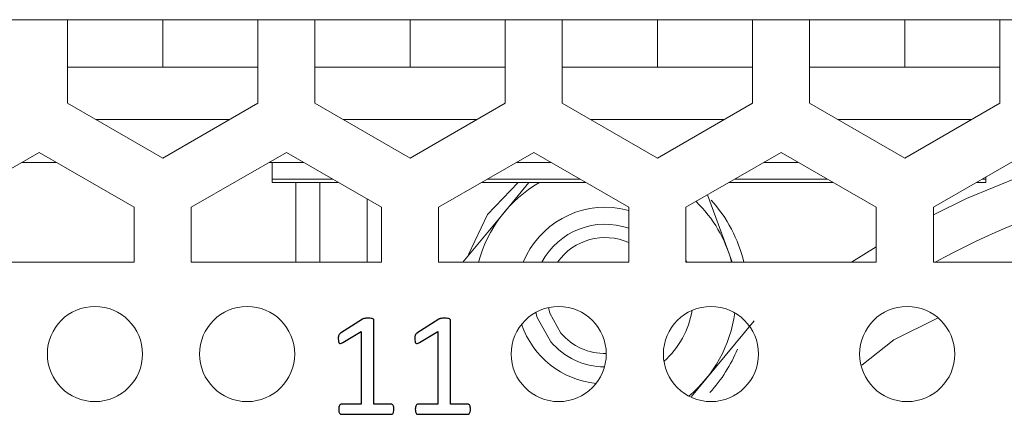
# Model space of a CAD drawing. Units: centimetres. Extents: x -21.6 to 21.4, y 9.1 to 13.5.
# Drawn here: x 6.6 to 8.7, y 12.6 to 13.5 of the extents above; entities that cross this region are included whole.
import ezdxf

# ---------------------------------------------------------------- set-up
doc = ezdxf.new("R2010")
doc.units = ezdxf.units.CM
doc.header["$MEASUREMENT"] = 0
doc.layers.add('Case ALL', color=7, linetype='Continuous', plot=False)
doc.layers.add('marking', color=7, linetype='Continuous')
doc.layers.add('panel', color=7, linetype='Continuous')

msp = doc.modelspace()

# ---------------------------------------------------------------- linework, layer by layer
at = {"layer": 'Case ALL', "color": 250, "lineweight": 9}
for points in [[(6.73585, 13.47359), (6.73585, 13.47359), (6.61585, 13.47359), (6.61585, 13.47359)], [(6.73585, 13.30359), (6.73585, 13.30359), (6.73585, 13.47359), (6.73585, 13.47359)], [(6.93585, 13.47359), (6.93585, 13.47359), (6.73585, 13.47359), (6.73585, 13.47359)], [(6.93585, 13.37359), (6.93585, 13.37359), (6.93585, 13.47359), (6.93585, 13.47359)], [(7.13585, 13.47359), (7.13585, 13.47359), (6.93585, 13.47359), (6.93585, 13.47359)], [(7.25585, 13.47359), (7.25585, 13.47359), (7.13585, 13.47359), (7.13585, 13.47359)], [(7.13585, 13.47359), (7.13585, 13.47359), (7.13585, 13.30359), (7.13585, 13.30359)], [(7.25585, 13.30359), (7.25585, 13.30359), (7.25585, 13.47359), (7.25585, 13.47359)], [(7.45585, 13.47359), (7.45585, 13.47359), (7.25585, 13.47359), (7.25585, 13.47359)], [(7.45585, 13.37359), (7.45585, 13.37359), (7.45585, 13.47359), (7.45585, 13.47359)], [(7.65585, 13.47359), (7.65585, 13.47359), (7.45585, 13.47359), (7.45585, 13.47359)], [(7.77585, 13.47359), (7.77585, 13.47359), (7.65585, 13.47359), (7.65585, 13.47359)], [(7.65585, 13.47359), (7.65585, 13.47359), (7.65585, 13.30359), (7.65585, 13.30359)], [(7.77585, 13.30359), (7.77585, 13.30359), (7.77585, 13.47359), (7.77585, 13.47359)], [(7.97585, 13.47359), (7.97585, 13.47359), (7.77585, 13.47359), (7.77585, 13.47359)], [(7.97585, 13.37359), (7.97585, 13.37359), (7.97585, 13.47359), (7.97585, 13.47359)], [(8.17585, 13.47359), (8.17585, 13.47359), (7.97585, 13.47359), (7.97585, 13.47359)], [(8.29585, 13.47359), (8.29585, 13.47359), (8.17585, 13.47359), (8.17585, 13.47359)], [(8.17585, 13.47359), (8.17585, 13.47359), (8.17585, 13.30359), (8.17585, 13.30359)], [(8.29585, 13.30359), (8.29585, 13.30359), (8.29585, 13.47359), (8.29585, 13.47359)], [(8.49585, 13.47359), (8.49585, 13.47359), (8.29585, 13.47359), (8.29585, 13.47359)], [(8.49585, 13.37359), (8.49585, 13.37359), (8.49585, 13.47359), (8.49585, 13.47359)], [(8.69585, 13.47359), (8.69585, 13.47359), (8.49585, 13.47359), (8.49585, 13.47359)], [(8.81585, 13.47359), (8.81585, 13.47359), (8.69585, 13.47359), (8.69585, 13.47359)], [(8.69585, 13.47359), (8.69585, 13.47359), (8.69585, 13.30359), (8.69585, 13.30359)], [(6.93585, 13.37359), (6.93585, 13.37359), (6.73585, 13.37359), (6.73585, 13.37359)], [(7.13585, 13.37359), (7.13585, 13.37359), (6.93585, 13.37359), (6.93585, 13.37359)], [(7.45585, 13.37359), (7.45585, 13.37359), (7.25585, 13.37359), (7.25585, 13.37359)], [(7.65585, 13.37359), (7.65585, 13.37359), (7.45585, 13.37359), (7.45585, 13.37359)], [(7.97585, 13.37359), (7.97585, 13.37359), (7.77585, 13.37359), (7.77585, 13.37359)], [(8.17585, 13.37359), (8.17585, 13.37359), (7.97585, 13.37359), (7.97585, 13.37359)], [(8.49585, 13.37359), (8.49585, 13.37359), (8.29585, 13.37359), (8.29585, 13.37359)], [(8.69585, 13.37359), (8.69585, 13.37359), (8.49585, 13.37359), (8.49585, 13.37359)], [(6.73585, 13.30359), (6.73585, 13.30359), (6.73585, 13.29812), (6.73585, 13.29812)], [(6.73585, 13.29812), (6.73585, 13.29812), (6.93585, 13.18265), (6.93585, 13.18265)], [(6.93585, 13.18265), (6.93585, 13.18265), (7.13585, 13.29812), (7.13585, 13.29812)], [(7.13585, 13.29812), (7.13585, 13.29812), (7.13585, 13.30359), (7.13585, 13.30359)], [(7.25585, 13.30359), (7.25585, 13.30359), (7.25585, 13.29812), (7.25585, 13.29812)], [(7.25585, 13.29812), (7.25585, 13.29812), (7.45585, 13.18265), (7.45585, 13.18265)], [(7.45585, 13.18265), (7.45585, 13.18265), (7.65585, 13.29812), (7.65585, 13.29812)], [(7.65585, 13.29812), (7.65585, 13.29812), (7.65585, 13.30359), (7.65585, 13.30359)], [(7.77585, 13.30359), (7.77585, 13.30359), (7.77585, 13.29812), (7.77585, 13.29812)], [(7.77585, 13.29812), (7.77585, 13.29812), (7.97585, 13.18265), (7.97585, 13.18265)], [(7.97585, 13.18265), (7.97585, 13.18265), (8.17585, 13.29812), (8.17585, 13.29812)], [(8.17585, 13.29812), (8.17585, 13.29812), (8.17585, 13.30359), (8.17585, 13.30359)], [(8.29585, 13.30359), (8.29585, 13.30359), (8.29585, 13.29812), (8.29585, 13.29812)], [(8.29585, 13.29812), (8.29585, 13.29812), (8.49585, 13.18265), (8.49585, 13.18265)], [(8.49585, 13.18265), (8.49585, 13.18265), (8.69585, 13.29812), (8.69585, 13.29812)], [(8.69585, 13.29812), (8.69585, 13.29812), (8.69585, 13.30359), (8.69585, 13.30359)], [(6.79565, 13.26359), (6.79565, 13.26359), (7.07604, 13.26359), (7.07604, 13.26359)], [(7.31565, 13.26359), (7.31565, 13.26359), (7.59604, 13.26359), (7.59604, 13.26359)], [(7.83565, 13.26359), (7.83565, 13.26359), (8.11604, 13.26359), (8.11604, 13.26359)], [(8.35565, 13.26359), (8.35565, 13.26359), (8.63604, 13.26359), (8.63604, 13.26359)], [(6.67585, 13.19453), (6.67585, 13.19453), (6.47585, 13.07906), (6.47585, 13.07906)], [(6.87585, 13.07906), (6.87585, 13.07906), (6.67585, 13.19453), (6.67585, 13.19453)], [(7.19585, 13.19453), (7.19585, 13.19453), (6.99585, 13.07906), (6.99585, 13.07906)], [(7.39585, 13.07906), (7.39585, 13.07906), (7.19585, 13.19453), (7.19585, 13.19453)], [(7.71585, 13.19453), (7.71585, 13.19453), (7.51585, 13.07906), (7.51585, 13.07906)], [(7.91585, 13.07906), (7.91585, 13.07906), (7.71585, 13.19453), (7.71585, 13.19453)], [(8.23585, 13.19453), (8.23585, 13.19453), (8.03585, 13.07906), (8.03585, 13.07906)], [(8.43585, 13.07906), (8.43585, 13.07906), (8.23585, 13.19453), (8.23585, 13.19453)], [(8.75585, 13.19453), (8.75585, 13.19453), (8.55585, 13.07906), (8.55585, 13.07906)], [(6.63958, 13.17359), (6.63958, 13.17359), (6.71211, 13.17359), (6.71211, 13.17359)], [(7.15958, 13.17359), (7.15958, 13.17359), (7.16585, 13.17359), (7.16585, 13.17359)], [(7.16585, 13.17359), (7.16585, 13.17359), (7.23211, 13.17359), (7.23211, 13.17359)], [(7.16585, 13.17359), (7.16585, 13.17359), (7.16585, 13.13859), (7.16585, 13.13859)], [(7.67958, 13.17359), (7.67958, 13.17359), (7.75211, 13.17359), (7.75211, 13.17359)], [(8.19958, 13.17359), (8.19958, 13.17359), (8.27211, 13.17359), (8.27211, 13.17359)], [(7.16585, 13.13859), (7.16585, 13.13859), (7.29274, 13.13859), (7.29274, 13.13859)], [(7.16585, 13.13131), (7.16585, 13.13131), (7.16585, 13.13859), (7.16585, 13.13859)], [(7.16585, 13.13131), (7.16585, 13.13131), (7.30535, 13.13131), (7.30535, 13.13131)], [(7.21585, 12.96359), (7.21585, 12.96359), (7.21585, 13.13131), (7.21585, 13.13131)], [(7.26585, 12.96359), (7.26585, 12.96359), (7.26585, 13.13131), (7.26585, 13.13131)], [(7.72759, 13.13131), (7.66444, 13.09458), (7.6185, 13.03424), (7.5999, 12.96359)], [(7.60634, 13.13131), (7.60634, 13.13131), (7.82535, 13.13131), (7.82535, 13.13131)], [(7.61895, 13.13859), (7.61895, 13.13859), (7.81274, 13.13859), (7.81274, 13.13859)], [(7.65414, 13.0691), (7.65414, 13.0691), (7.70571, 13.13131), (7.70571, 13.13131)], [(8.12634, 13.13131), (8.12634, 13.13131), (8.34535, 13.13131), (8.34535, 13.13131)], [(8.13895, 13.13859), (8.13895, 13.13859), (8.33274, 13.13859), (8.33274, 13.13859)], [(8.64634, 13.13131), (8.64634, 13.13131), (8.66585, 13.13131), (8.66585, 13.13131)], [(8.65895, 13.13859), (8.65895, 13.13859), (8.66585, 13.13859), (8.66585, 13.13859)], [(8.66585, 13.14257), (8.66585, 13.14257), (8.66585, 13.13859), (8.66585, 13.13859)], [(8.66585, 13.13131), (8.66585, 13.13131), (8.66585, 13.13859), (8.66585, 13.13859)], [(8.08076, 13.10499), (8.08076, 13.10499), (8.1237, 12.98918), (8.1237, 12.98918)], [(8.90442, 13.10875), (8.78502, 13.07182), (8.66955, 13.02319), (8.5597, 12.96359)], [(7.36585, 12.96359), (7.36585, 12.96359), (7.36585, 13.09638), (7.36585, 13.09638)], [(7.89701, 13.07667), (7.81114, 13.09128), (7.72666, 13.04426), (7.69383, 12.96359)], [(8.13179, 12.96359), (8.119, 13.01218), (8.09313, 13.05635), (8.05701, 13.09128)], [(8.15756, 12.96359), (8.1459, 13.01222), (8.12225, 13.05716), (8.08879, 13.09433)], [(6.87585, 12.96359), (6.87585, 12.96359), (6.87585, 13.07906), (6.87585, 13.07906)], [(6.99585, 13.07906), (6.99585, 13.07906), (6.99585, 12.96359), (6.99585, 12.96359)], [(7.39585, 12.96359), (7.39585, 12.96359), (7.39585, 13.07906), (7.39585, 13.07906)], [(7.51585, 13.07906), (7.51585, 13.07906), (7.51585, 12.96359), (7.51585, 12.96359)], [(7.56666, 12.96359), (7.56666, 12.96359), (7.65414, 13.0691), (7.65414, 13.0691)], [(7.91585, 13.07245), (7.91585, 13.07245), (7.89701, 13.07667), (7.89701, 13.07667)], [(7.91585, 12.96359), (7.91585, 12.96359), (7.91585, 13.07906), (7.91585, 13.07906)], [(8.03585, 13.07906), (8.03585, 13.07906), (8.03585, 12.96359), (8.03585, 12.96359)], [(8.43585, 12.96359), (8.43585, 12.96359), (8.43585, 13.07906), (8.43585, 13.07906)], [(8.55585, 13.07906), (8.55585, 13.07906), (8.55585, 12.96359), (8.55585, 12.96359)], [(7.91585, 13.03501), (7.84567, 13.05982), (7.76792, 13.02942), (7.73318, 12.96359)], [(7.91585, 13.00482), (7.86247, 13.02881), (7.79958, 13.01151), (7.76599, 12.96359)], [(8.1237, 12.98918), (8.1237, 12.98918), (8.13318, 12.96359), (8.13318, 12.96359)], [(8.38363, 12.96359), (8.38363, 12.96359), (8.43585, 12.99629), (8.43585, 12.99629)], [(6.47585, 12.96359), (6.47585, 12.96359), (6.87585, 12.96359), (6.87585, 12.96359)], [(6.99585, 12.96359), (6.99585, 12.96359), (7.39585, 12.96359), (7.39585, 12.96359)], [(7.51585, 12.96359), (7.51585, 12.96359), (7.91585, 12.96359), (7.91585, 12.96359)], [(8.03786, 12.96359), (8.03786, 12.96359), (8.03585, 12.96835), (8.03585, 12.96835)], [(8.03585, 12.96359), (8.03585, 12.96359), (8.43585, 12.96359), (8.43585, 12.96359)], [(8.55585, 12.96359), (8.55585, 12.96359), (8.95585, 12.96359), (8.95585, 12.96359)], [(7.98956, 12.75508), (8.02095, 12.78312), (8.04189, 12.82099), (8.04894, 12.8625)], [(8.04168, 12.68215), (8.09474, 12.72627), (8.12927, 12.78874), (8.13842, 12.85715)], [(7.69027, 12.83307), (7.71385, 12.76466), (7.77501, 12.71618), (7.847, 12.70883)], [(8.17889, 12.84031), (8.17889, 12.84031), (8.07755, 12.71808), (8.07755, 12.71808)], [(7.77287, 12.81467), (7.79661, 12.78671), (7.83167, 12.77091), (7.86834, 12.77166)], [(7.75149, 12.79652), (7.77971, 12.76327), (7.82102, 12.74395), (7.86463, 12.74359)], [(8.08602, 12.68981), (8.1107, 12.71648), (8.13034, 12.74742), (8.14396, 12.78111)], [(8.07755, 12.71808), (8.07755, 12.71808), (8.04714, 12.68139), (8.04714, 12.68139)]]:
    msp.add_open_spline(points, degree=3, dxfattribs=at)
for points, knots in [([(8.55585, 13.06333), (8.55585, 13.06333), (8.62561, 13.0975), (8.62561, 13.0975), (8.62561, 13.0975), (8.62561, 13.0975), (8.80016, 13.16894), (8.80016, 13.16894)], [0, 0, 0, 0, 0.3333333, 0.3333333, 0.3333333, 0.3333333, 1, 1, 1, 1]), ([(7.68284, 13.13131), (7.68284, 13.13131), (7.6187, 13.06365), (7.6187, 13.06365), (7.6187, 13.06365), (7.6187, 13.06365), (7.57859, 12.9801), (7.57859, 12.9801)], [0, 0, 0, 0, 0.3333333, 0.3333333, 0.3333333, 0.3333333, 1, 1, 1, 1]), ([(6.89335, 12.77059), (6.89335, 12.82582), (6.84857, 12.87059), (6.79335, 12.87059), (6.79335, 12.87059), (6.73812, 12.87059), (6.69335, 12.82582), (6.69335, 12.77059), (6.69335, 12.77059), (6.69335, 12.71536), (6.73812, 12.67059), (6.79335, 12.67059), (6.79335, 12.67059), (6.84857, 12.67059), (6.89335, 12.71536), (6.89335, 12.77059)], [0, 0, 0, 0, 0.2, 0.2, 0.2, 0.2, 0.4, 0.4, 0.4, 0.4, 0.6, 0.6, 0.6, 0.6, 1, 1, 1, 1]), ([(7.21335, 12.77059), (7.21335, 12.82582), (7.16857, 12.87059), (7.11335, 12.87059), (7.11335, 12.87059), (7.05812, 12.87059), (7.01335, 12.82582), (7.01335, 12.77059), (7.01335, 12.77059), (7.01335, 12.71536), (7.05812, 12.67059), (7.11335, 12.67059), (7.11335, 12.67059), (7.16857, 12.67059), (7.21335, 12.71536), (7.21335, 12.77059)], [0, 0, 0, 0, 0.2, 0.2, 0.2, 0.2, 0.4, 0.4, 0.4, 0.4, 0.6, 0.6, 0.6, 0.6, 1, 1, 1, 1]), ([(7.86835, 12.77059), (7.86835, 12.82582), (7.82357, 12.87059), (7.76835, 12.87059), (7.76835, 12.87059), (7.71312, 12.87059), (7.66835, 12.82582), (7.66835, 12.77059), (7.66835, 12.77059), (7.66835, 12.71536), (7.71312, 12.67059), (7.76835, 12.67059), (7.76835, 12.67059), (7.82357, 12.67059), (7.86835, 12.71536), (7.86835, 12.77059)], [0, 0, 0, 0, 0.2, 0.2, 0.2, 0.2, 0.4, 0.4, 0.4, 0.4, 0.6, 0.6, 0.6, 0.6, 1, 1, 1, 1]), ([(7.75149, 12.79652), (7.75149, 12.79652), (7.72305, 12.84767), (7.72305, 12.84767), (7.72305, 12.84767), (7.72305, 12.84767), (7.72009, 12.85817), (7.72009, 12.85817)], [0, 0, 0, 0, 0.3333333, 0.3333333, 0.3333333, 0.3333333, 1, 1, 1, 1]), ([(7.77287, 12.81467), (7.77287, 12.81467), (7.74975, 12.85626), (7.74975, 12.85626), (7.74975, 12.85626), (7.74975, 12.85626), (7.74657, 12.86819), (7.74657, 12.86819)], [0, 0, 0, 0, 0.3333333, 0.3333333, 0.3333333, 0.3333333, 1, 1, 1, 1]), ([(8.18835, 12.77059), (8.18835, 12.82582), (8.14357, 12.87059), (8.08835, 12.87059), (8.08835, 12.87059), (8.03312, 12.87059), (7.98835, 12.82582), (7.98835, 12.77059), (7.98835, 12.77059), (7.98835, 12.71536), (8.03312, 12.67059), (8.08835, 12.67059), (8.08835, 12.67059), (8.14357, 12.67059), (8.18835, 12.71536), (8.18835, 12.77059)], [0, 0, 0, 0, 0.2, 0.2, 0.2, 0.2, 0.4, 0.4, 0.4, 0.4, 0.6, 0.6, 0.6, 0.6, 1, 1, 1, 1]), ([(8.60085, 12.77059), (8.60085, 12.82582), (8.55607, 12.87059), (8.50085, 12.87059), (8.50085, 12.87059), (8.44562, 12.87059), (8.40085, 12.82582), (8.40085, 12.77059), (8.40085, 12.77059), (8.40085, 12.71536), (8.44562, 12.67059), (8.50085, 12.67059), (8.50085, 12.67059), (8.55607, 12.67059), (8.60085, 12.71536), (8.60085, 12.77059)], [0, 0, 0, 0, 0.2, 0.2, 0.2, 0.2, 0.4, 0.4, 0.4, 0.4, 0.6, 0.6, 0.6, 0.6, 1, 1, 1, 1]), ([(8.40561, 12.74737), (8.40561, 12.74737), (8.47264, 12.80076), (8.47264, 12.80076), (8.47264, 12.80076), (8.47264, 12.80076), (8.56476, 12.84604), (8.56476, 12.84604)], [0, 0, 0, 0, 0.3333333, 0.3333333, 0.3333333, 0.3333333, 1, 1, 1, 1])]:
    msp.add_open_spline(points, degree=3, knots=knots, dxfattribs=at)
at = {"layer": 'marking', "color": 250}
for points in [[(7.42183, 12.65432), (7.42183, 12.65236), (7.42167, 12.65072), (7.42135, 12.6494), (7.42135, 12.6494), (7.42103, 12.64807), (7.42066, 12.64696), (7.42013, 12.64617), (7.42013, 12.64617), (7.41961, 12.64532), (7.41902, 12.64474), (7.41834, 12.64437), (7.41834, 12.64437), (7.41765, 12.644), (7.41696, 12.64384), (7.41627, 12.64384), (7.41627, 12.64384), (7.41627, 12.64384), (7.3115, 12.64384), (7.3115, 12.64384), (7.3115, 12.64384), (7.31081, 12.64384), (7.31012, 12.644), (7.30949, 12.64437), (7.30949, 12.64437), (7.3089, 12.64474), (7.30827, 12.64532), (7.30774, 12.64617), (7.30774, 12.64617), (7.30716, 12.64696), (7.30673, 12.64807), (7.30642, 12.6494), (7.30642, 12.6494), (7.3061, 12.65072), (7.30594, 12.65236), (7.30594, 12.65432), (7.30594, 12.65432), (7.30594, 12.65617), (7.3061, 12.65776), (7.30642, 12.65908), (7.30642, 12.65908), (7.30673, 12.66046), (7.3071, 12.66157), (7.30758, 12.66241), (7.30758, 12.66241), (7.308, 12.66331), (7.30859, 12.66395), (7.30927, 12.66442), (7.30927, 12.66442), (7.30996, 12.6649), (7.3107, 12.66511), (7.3115, 12.66511), (7.3115, 12.66511), (7.3115, 12.66511), (7.35325, 12.66511), (7.35325, 12.66511), (7.35325, 12.66511), (7.35325, 12.66511), (7.35325, 12.81783), (7.35325, 12.81783), (7.35325, 12.81783), (7.35325, 12.81783), (7.31446, 12.79465), (7.31446, 12.79465), (7.31446, 12.79465), (7.3125, 12.79365), (7.31091, 12.79301), (7.3097, 12.7928), (7.3097, 12.7928), (7.30853, 12.79259), (7.30758, 12.7928), (7.30684, 12.79349), (7.30684, 12.79349), (7.3061, 12.79418), (7.30562, 12.79529), (7.30536, 12.79682), (7.30536, 12.79682), (7.30509, 12.79836), (7.30499, 12.80031), (7.30499, 12.8027), (7.30499, 12.8027), (7.30499, 12.80444), (7.30504, 12.80598), (7.3052, 12.80719), (7.3052, 12.80719), (7.30536, 12.80846), (7.30562, 12.80947), (7.30594, 12.81032), (7.30594, 12.81032), (7.30626, 12.81111), (7.30668, 12.81185), (7.30726, 12.81249), (7.30726, 12.81249), (7.30779, 12.81307), (7.30853, 12.8137), (7.30949, 12.81434), (7.30949, 12.81434), (7.30949, 12.81434), (7.35573, 12.84392), (7.35573, 12.84392), (7.35573, 12.84392), (7.35616, 12.84424), (7.35663, 12.8445), (7.35727, 12.84471), (7.35727, 12.84471), (7.3579, 12.84487), (7.3587, 12.84508), (7.3596, 12.84529), (7.3596, 12.84529), (7.36055, 12.84551), (7.36161, 12.84566), (7.36288, 12.84572), (7.36288, 12.84572), (7.3641, 12.84577), (7.36563, 12.84577), (7.36754, 12.84577), (7.36754, 12.84577), (7.36997, 12.84577), (7.37209, 12.84566), (7.37373, 12.84545), (7.37373, 12.84545), (7.37537, 12.84524), (7.37664, 12.84498), (7.37759, 12.84461), (7.37759, 12.84461), (7.37854, 12.84424), (7.37912, 12.84376), (7.37944, 12.84323), (7.37944, 12.84323), (7.37976, 12.84265), (7.37992, 12.84207), (7.37992, 12.84143), (7.37992, 12.84143), (7.37992, 12.84143), (7.37992, 12.66511), (7.37992, 12.66511), (7.37992, 12.66511), (7.37992, 12.66511), (7.41622, 12.66511), (7.41622, 12.66511), (7.41622, 12.66511), (7.41707, 12.66511), (7.41786, 12.6649), (7.41855, 12.66442), (7.41855, 12.66442), (7.41929, 12.66395), (7.41987, 12.66331), (7.42035, 12.66241), (7.42035, 12.66241), (7.42082, 12.66157), (7.42119, 12.66046), (7.42146, 12.65908), (7.42146, 12.65908), (7.42172, 12.65776), (7.42183, 12.65617), (7.42183, 12.65432)], [(7.58275, 12.65432), (7.58275, 12.65236), (7.58259, 12.65072), (7.58227, 12.6494), (7.58227, 12.6494), (7.58195, 12.64807), (7.58158, 12.64696), (7.58105, 12.64617), (7.58105, 12.64617), (7.58053, 12.64532), (7.57994, 12.64474), (7.57926, 12.64437), (7.57926, 12.64437), (7.57857, 12.644), (7.57788, 12.64384), (7.57719, 12.64384), (7.57719, 12.64384), (7.57719, 12.64384), (7.47242, 12.64384), (7.47242, 12.64384), (7.47242, 12.64384), (7.47173, 12.64384), (7.47104, 12.644), (7.47041, 12.64437), (7.47041, 12.64437), (7.46982, 12.64474), (7.46919, 12.64532), (7.46866, 12.64617), (7.46866, 12.64617), (7.46808, 12.64696), (7.46765, 12.64807), (7.46734, 12.6494), (7.46734, 12.6494), (7.46702, 12.65072), (7.46686, 12.65236), (7.46686, 12.65432), (7.46686, 12.65432), (7.46686, 12.65617), (7.46702, 12.65776), (7.46734, 12.65908), (7.46734, 12.65908), (7.46765, 12.66046), (7.46802, 12.66157), (7.4685, 12.66241), (7.4685, 12.66241), (7.46892, 12.66331), (7.46951, 12.66395), (7.47019, 12.66442), (7.47019, 12.66442), (7.47088, 12.6649), (7.47162, 12.66511), (7.47242, 12.66511), (7.47242, 12.66511), (7.47242, 12.66511), (7.51417, 12.66511), (7.51417, 12.66511), (7.51417, 12.66511), (7.51417, 12.66511), (7.51417, 12.81783), (7.51417, 12.81783), (7.51417, 12.81783), (7.51417, 12.81783), (7.47538, 12.79465), (7.47538, 12.79465), (7.47538, 12.79465), (7.47342, 12.79365), (7.47183, 12.79301), (7.47062, 12.7928), (7.47062, 12.7928), (7.46945, 12.79259), (7.4685, 12.7928), (7.46776, 12.79349), (7.46776, 12.79349), (7.46702, 12.79418), (7.46654, 12.79529), (7.46628, 12.79682), (7.46628, 12.79682), (7.46601, 12.79836), (7.46591, 12.80031), (7.46591, 12.8027), (7.46591, 12.8027), (7.46591, 12.80444), (7.46596, 12.80598), (7.46612, 12.80719), (7.46612, 12.80719), (7.46628, 12.80846), (7.46654, 12.80947), (7.46686, 12.81032), (7.46686, 12.81032), (7.46718, 12.81111), (7.4676, 12.81185), (7.46818, 12.81249), (7.46818, 12.81249), (7.46871, 12.81307), (7.46945, 12.8137), (7.47041, 12.81434), (7.47041, 12.81434), (7.47041, 12.81434), (7.51665, 12.84392), (7.51665, 12.84392), (7.51665, 12.84392), (7.51708, 12.84424), (7.51755, 12.8445), (7.51819, 12.84471), (7.51819, 12.84471), (7.51882, 12.84487), (7.51962, 12.84508), (7.52052, 12.84529), (7.52052, 12.84529), (7.52147, 12.84551), (7.52253, 12.84566), (7.5238, 12.84572), (7.5238, 12.84572), (7.52502, 12.84577), (7.52655, 12.84577), (7.52846, 12.84577), (7.52846, 12.84577), (7.53089, 12.84577), (7.53301, 12.84566), (7.53465, 12.84545), (7.53465, 12.84545), (7.53629, 12.84524), (7.53756, 12.84498), (7.53851, 12.84461), (7.53851, 12.84461), (7.53946, 12.84424), (7.54004, 12.84376), (7.54036, 12.84323), (7.54036, 12.84323), (7.54068, 12.84265), (7.54084, 12.84207), (7.54084, 12.84143), (7.54084, 12.84143), (7.54084, 12.84143), (7.54084, 12.66511), (7.54084, 12.66511), (7.54084, 12.66511), (7.54084, 12.66511), (7.57714, 12.66511), (7.57714, 12.66511), (7.57714, 12.66511), (7.57799, 12.66511), (7.57878, 12.6649), (7.57947, 12.66442), (7.57947, 12.66442), (7.58021, 12.66395), (7.58079, 12.66331), (7.58127, 12.66241), (7.58127, 12.66241), (7.58174, 12.66157), (7.58211, 12.66046), (7.58238, 12.65908), (7.58238, 12.65908), (7.58264, 12.65776), (7.58275, 12.65617), (7.58275, 12.65432)]]:
    msp.add_open_spline(points, degree=3, knots=[0, 0, 0, 0, 0.025, 0.025, 0.025, 0.025, 0.05, 0.05, 0.05, 0.05, 0.075, 0.075, 0.075, 0.075, 0.1, 0.1, 0.1, 0.1, 0.125, 0.125, 0.125, 0.125, 0.15, 0.15, 0.15, 0.15, 0.175, 0.175, 0.175, 0.175, 0.2, 0.2, 0.2, 0.2, 0.225, 0.225, 0.225, 0.225, 0.25, 0.25, 0.25, 0.25, 0.275, 0.275, 0.275, 0.275, 0.3, 0.3, 0.3, 0.3, 0.325, 0.325, 0.325, 0.325, 0.35, 0.35, 0.35, 0.35, 0.375, 0.375, 0.375, 0.375, 0.4, 0.4, 0.4, 0.4, 0.425, 0.425, 0.425, 0.425, 0.45, 0.45, 0.45, 0.45, 0.475, 0.475, 0.475, 0.475, 0.5, 0.5, 0.5, 0.5, 0.525, 0.525, 0.525, 0.525, 0.55, 0.55, 0.55, 0.55, 0.575, 0.575, 0.575, 0.575, 0.6, 0.6, 0.6, 0.6, 0.625, 0.625, 0.625, 0.625, 0.65, 0.65, 0.65, 0.65, 0.675, 0.675, 0.675, 0.675, 0.7, 0.7, 0.7, 0.7, 0.725, 0.725, 0.725, 0.725, 0.75, 0.75, 0.75, 0.75, 0.775, 0.775, 0.775, 0.775, 0.8, 0.8, 0.8, 0.8, 0.825, 0.825, 0.825, 0.825, 0.85, 0.85, 0.85, 0.85, 0.875, 0.875, 0.875, 0.875, 0.9, 0.9, 0.9, 0.9, 0.925, 0.925, 0.925, 0.925, 0.95, 0.95, 0.95, 0.95, 1, 1, 1, 1], dxfattribs=at)
at = {"layer": 'panel', "color": 250, "lineweight": 9}
for points in [[(6.73585, 13.47359), (6.73585, 13.47359), (6.61585, 13.47359), (6.61585, 13.47359)], [(6.73585, 13.30359), (6.73585, 13.30359), (6.73585, 13.47359), (6.73585, 13.47359)], [(6.93585, 13.47359), (6.93585, 13.47359), (6.73585, 13.47359), (6.73585, 13.47359)], [(6.93585, 13.37359), (6.93585, 13.37359), (6.93585, 13.47359), (6.93585, 13.47359)], [(7.13585, 13.47359), (7.13585, 13.47359), (6.93585, 13.47359), (6.93585, 13.47359)], [(7.25585, 13.47359), (7.25585, 13.47359), (7.13585, 13.47359), (7.13585, 13.47359)], [(7.13585, 13.47359), (7.13585, 13.47359), (7.13585, 13.30359), (7.13585, 13.30359)], [(7.25585, 13.30359), (7.25585, 13.30359), (7.25585, 13.47359), (7.25585, 13.47359)], [(7.45585, 13.47359), (7.45585, 13.47359), (7.25585, 13.47359), (7.25585, 13.47359)], [(7.45585, 13.37359), (7.45585, 13.37359), (7.45585, 13.47359), (7.45585, 13.47359)], [(7.65585, 13.47359), (7.65585, 13.47359), (7.45585, 13.47359), (7.45585, 13.47359)], [(7.77585, 13.47359), (7.77585, 13.47359), (7.65585, 13.47359), (7.65585, 13.47359)], [(7.65585, 13.47359), (7.65585, 13.47359), (7.65585, 13.30359), (7.65585, 13.30359)], [(7.77585, 13.30359), (7.77585, 13.30359), (7.77585, 13.47359), (7.77585, 13.47359)], [(7.97585, 13.47359), (7.97585, 13.47359), (7.77585, 13.47359), (7.77585, 13.47359)], [(7.97585, 13.37359), (7.97585, 13.37359), (7.97585, 13.47359), (7.97585, 13.47359)], [(8.17585, 13.47359), (8.17585, 13.47359), (7.97585, 13.47359), (7.97585, 13.47359)], [(8.29585, 13.47359), (8.29585, 13.47359), (8.17585, 13.47359), (8.17585, 13.47359)], [(8.17585, 13.47359), (8.17585, 13.47359), (8.17585, 13.30359), (8.17585, 13.30359)], [(8.29585, 13.30359), (8.29585, 13.30359), (8.29585, 13.47359), (8.29585, 13.47359)], [(8.49585, 13.47359), (8.49585, 13.47359), (8.29585, 13.47359), (8.29585, 13.47359)], [(8.49585, 13.37359), (8.49585, 13.37359), (8.49585, 13.47359), (8.49585, 13.47359)], [(8.69585, 13.47359), (8.69585, 13.47359), (8.49585, 13.47359), (8.49585, 13.47359)], [(8.81585, 13.47359), (8.81585, 13.47359), (8.69585, 13.47359), (8.69585, 13.47359)], [(8.69585, 13.47359), (8.69585, 13.47359), (8.69585, 13.30359), (8.69585, 13.30359)], [(6.93585, 13.37359), (6.93585, 13.37359), (6.73585, 13.37359), (6.73585, 13.37359)], [(7.13585, 13.37359), (7.13585, 13.37359), (6.93585, 13.37359), (6.93585, 13.37359)], [(7.45585, 13.37359), (7.45585, 13.37359), (7.25585, 13.37359), (7.25585, 13.37359)], [(7.65585, 13.37359), (7.65585, 13.37359), (7.45585, 13.37359), (7.45585, 13.37359)], [(7.97585, 13.37359), (7.97585, 13.37359), (7.77585, 13.37359), (7.77585, 13.37359)], [(8.17585, 13.37359), (8.17585, 13.37359), (7.97585, 13.37359), (7.97585, 13.37359)], [(8.49585, 13.37359), (8.49585, 13.37359), (8.29585, 13.37359), (8.29585, 13.37359)], [(8.69585, 13.37359), (8.69585, 13.37359), (8.49585, 13.37359), (8.49585, 13.37359)], [(6.73585, 13.30359), (6.73585, 13.30359), (6.73585, 13.29812), (6.73585, 13.29812)], [(6.73585, 13.29812), (6.73585, 13.29812), (6.93585, 13.18265), (6.93585, 13.18265)], [(6.93585, 13.18265), (6.93585, 13.18265), (7.13585, 13.29812), (7.13585, 13.29812)], [(7.13585, 13.29812), (7.13585, 13.29812), (7.13585, 13.30359), (7.13585, 13.30359)], [(7.25585, 13.30359), (7.25585, 13.30359), (7.25585, 13.29812), (7.25585, 13.29812)], [(7.25585, 13.29812), (7.25585, 13.29812), (7.45585, 13.18265), (7.45585, 13.18265)], [(7.45585, 13.18265), (7.45585, 13.18265), (7.65585, 13.29812), (7.65585, 13.29812)], [(7.65585, 13.29812), (7.65585, 13.29812), (7.65585, 13.30359), (7.65585, 13.30359)], [(7.77585, 13.30359), (7.77585, 13.30359), (7.77585, 13.29812), (7.77585, 13.29812)], [(7.77585, 13.29812), (7.77585, 13.29812), (7.97585, 13.18265), (7.97585, 13.18265)], [(7.97585, 13.18265), (7.97585, 13.18265), (8.17585, 13.29812), (8.17585, 13.29812)], [(8.17585, 13.29812), (8.17585, 13.29812), (8.17585, 13.30359), (8.17585, 13.30359)], [(8.29585, 13.30359), (8.29585, 13.30359), (8.29585, 13.29812), (8.29585, 13.29812)], [(8.29585, 13.29812), (8.29585, 13.29812), (8.49585, 13.18265), (8.49585, 13.18265)], [(8.49585, 13.18265), (8.49585, 13.18265), (8.69585, 13.29812), (8.69585, 13.29812)], [(8.69585, 13.29812), (8.69585, 13.29812), (8.69585, 13.30359), (8.69585, 13.30359)], [(6.79566, 13.26359), (6.79566, 13.26359), (7.07604, 13.26359), (7.07604, 13.26359)], [(7.31566, 13.26359), (7.31566, 13.26359), (7.59604, 13.26359), (7.59604, 13.26359)], [(7.83566, 13.26359), (7.83566, 13.26359), (8.11604, 13.26359), (8.11604, 13.26359)], [(8.35566, 13.26359), (8.35566, 13.26359), (8.63604, 13.26359), (8.63604, 13.26359)], [(6.67585, 13.19453), (6.67585, 13.19453), (6.47585, 13.07906), (6.47585, 13.07906)], [(6.87585, 13.07906), (6.87585, 13.07906), (6.67585, 13.19453), (6.67585, 13.19453)], [(7.19585, 13.19453), (7.19585, 13.19453), (6.99585, 13.07906), (6.99585, 13.07906)], [(7.39585, 13.07906), (7.39585, 13.07906), (7.19585, 13.19453), (7.19585, 13.19453)], [(7.71585, 13.19453), (7.71585, 13.19453), (7.51585, 13.07906), (7.51585, 13.07906)], [(7.91585, 13.07906), (7.91585, 13.07906), (7.71585, 13.19453), (7.71585, 13.19453)], [(8.23585, 13.19453), (8.23585, 13.19453), (8.03585, 13.07906), (8.03585, 13.07906)], [(8.43585, 13.07906), (8.43585, 13.07906), (8.23585, 13.19453), (8.23585, 13.19453)], [(8.75585, 13.19453), (8.75585, 13.19453), (8.55585, 13.07906), (8.55585, 13.07906)], [(6.87585, 12.96359), (6.87585, 12.96359), (6.87585, 13.07906), (6.87585, 13.07906)], [(6.99585, 13.07906), (6.99585, 13.07906), (6.99585, 12.96359), (6.99585, 12.96359)], [(7.39585, 12.96359), (7.39585, 12.96359), (7.39585, 13.07906), (7.39585, 13.07906)], [(7.51585, 13.07906), (7.51585, 13.07906), (7.51585, 12.96359), (7.51585, 12.96359)], [(7.91585, 12.96359), (7.91585, 12.96359), (7.91585, 13.07906), (7.91585, 13.07906)], [(8.03585, 13.07906), (8.03585, 13.07906), (8.03585, 12.96359), (8.03585, 12.96359)], [(8.43585, 12.96359), (8.43585, 12.96359), (8.43585, 13.07906), (8.43585, 13.07906)], [(8.55585, 13.07906), (8.55585, 13.07906), (8.55585, 12.96359), (8.55585, 12.96359)], [(6.47585, 12.96359), (6.47585, 12.96359), (6.87585, 12.96359), (6.87585, 12.96359)], [(6.99585, 12.96359), (6.99585, 12.96359), (7.39585, 12.96359), (7.39585, 12.96359)], [(7.51585, 12.96359), (7.51585, 12.96359), (7.91585, 12.96359), (7.91585, 12.96359)], [(8.03585, 12.96359), (8.03585, 12.96359), (8.43585, 12.96359), (8.43585, 12.96359)], [(8.55585, 12.96359), (8.55585, 12.96359), (8.95585, 12.96359), (8.95585, 12.96359)]]:
    msp.add_open_spline(points, degree=3, dxfattribs=at)
for points in [[(6.89335, 12.77059), (6.89335, 12.82582), (6.84858, 12.87059), (6.79335, 12.87059), (6.79335, 12.87059), (6.73812, 12.87059), (6.69335, 12.82582), (6.69335, 12.77059), (6.69335, 12.77059), (6.69335, 12.71537), (6.73812, 12.67059), (6.79335, 12.67059), (6.79335, 12.67059), (6.84858, 12.67059), (6.89335, 12.71536), (6.89335, 12.77059)], [(7.21335, 12.77059), (7.21335, 12.82582), (7.16858, 12.87059), (7.11335, 12.87059), (7.11335, 12.87059), (7.05812, 12.87059), (7.01335, 12.82582), (7.01335, 12.77059), (7.01335, 12.77059), (7.01335, 12.71537), (7.05812, 12.67059), (7.11335, 12.67059), (7.11335, 12.67059), (7.16858, 12.67059), (7.21335, 12.71536), (7.21335, 12.77059)], [(7.86835, 12.77059), (7.86835, 12.82582), (7.82358, 12.87059), (7.76835, 12.87059), (7.76835, 12.87059), (7.71312, 12.87059), (7.66835, 12.82582), (7.66835, 12.77059), (7.66835, 12.77059), (7.66835, 12.71537), (7.71312, 12.67059), (7.76835, 12.67059), (7.76835, 12.67059), (7.82358, 12.67059), (7.86835, 12.71536), (7.86835, 12.77059)], [(8.18835, 12.77059), (8.18835, 12.82582), (8.14358, 12.87059), (8.08835, 12.87059), (8.08835, 12.87059), (8.03312, 12.87059), (7.98835, 12.82582), (7.98835, 12.77059), (7.98835, 12.77059), (7.98835, 12.71537), (8.03312, 12.67059), (8.08835, 12.67059), (8.08835, 12.67059), (8.14358, 12.67059), (8.18835, 12.71536), (8.18835, 12.77059)], [(8.60085, 12.77059), (8.60085, 12.82582), (8.55608, 12.87059), (8.50085, 12.87059), (8.50085, 12.87059), (8.44562, 12.87059), (8.40085, 12.82582), (8.40085, 12.77059), (8.40085, 12.77059), (8.40085, 12.71537), (8.44562, 12.67059), (8.50085, 12.67059), (8.50085, 12.67059), (8.55608, 12.67059), (8.60085, 12.71536), (8.60085, 12.77059)]]:
    msp.add_open_spline(points, degree=3, knots=[0, 0, 0, 0, 0.2, 0.2, 0.2, 0.2, 0.4, 0.4, 0.4, 0.4, 0.6, 0.6, 0.6, 0.6, 1, 1, 1, 1], dxfattribs=at)

doc.saveas('drawing.dxf')
